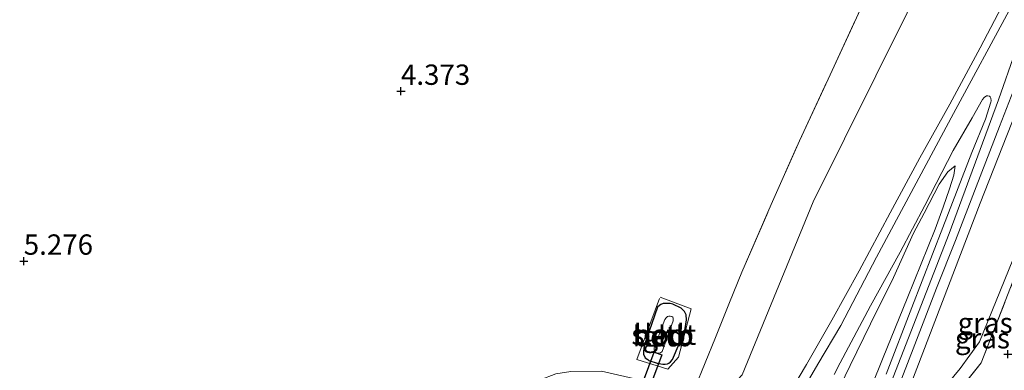
# Model space of a CAD drawing. Units: metres. Extents: x 202628 to 206293, y 474998 to 481251.
# Drawn here: x 205325 to 205446, y 476489 to 476532 of the extents above; entities that cross this region are included whole.
import ezdxf
from ezdxf.enums import TextEntityAlignment as Align

# ---------------------------------------------------------------- set-up
doc = ezdxf.new("R2010")
doc.units = ezdxf.units.M
doc.linetypes.add('IE-TERREINAFSCHEIDING', pattern=[10, 8, -2])
doc.layers.get('0').update_dxf_attribs({"lineweight": 25})
for name, color, linetype in [('B-ME-GW-HOOGTEPUNT-S-B1', 10, 'Continuous'), ('B-ME-GW-INSTEEKWATERGANG-L-B1', 10, 'Continuous'), ('B-ME-KW-DUIKER-GV-B6', 10, 'Continuous')]:
    doc.layers.add(name, color=color, linetype=linetype)
for name, color, linetype, lineweight in [('B-ME-GW-KRUINLIJN-L-B1', 93, 'Continuous', 18), ('B-ME-GW-TEENLIJN-L-B1', 93, 'Continuous', 18), ('B-ME-IE-GRASLAND-GV-B6', 93, 'Continuous', 18), ('B-ME-IE-GRONDWERKLIJN-GROND_INGERICHT-GV-B6', 253, 'Continuous', 18), ('B-ME-IE-TERREINAFSCHEIDING-RASTERHEKWERK-L-B1', 8, 'IE-TERREINAFSCHEIDING', 18), ('B-ME-OB-BEKLEDING-GV-B6', 253, 'Continuous', 18), ('B-ME-OG-WATER-GV-B6', 153, 'Continuous', 18), ('B-ME-VH-VERH_SOORT-BITUMEN-GV-B6', 8, 'IE-TERREINAFSCHEIDING-NATUURLIJK-HOUTWAL', 18)]:
    doc.layers.add(name, color=color, linetype=linetype, lineweight=lineweight)
doc.styles.add('NLCS-ISO', font='NLCS-ISO.TTF')
doc.linetypes.add('IE-TERREINAFSCHEIDING-NATUURLIJK-HOUTWAL', pattern='A,7,-1.5,[67,NLCS.SHX,S=0.75,R=45,X=0,Y=0],-1.5,7,-1.5,[70,NLCS.SHX,S=0.75,R=0,X=0,Y=0],-1.5', length=20)

# ---------------------------------------------------------------- blocks, each defined once
blk = doc.blocks.new('hoogtepunt')
for p, q in [((-0.5, 0), (0.5, 0)), ((0, 0.5), (0, -0.5))]:
    blk.add_line(p, q)

msp = doc.modelspace()

# ---------------------------------------------------------------- linework, layer by layer
at = {"layer": 'B-ME-GW-INSTEEKWATERGANG-L-B1'}
msp.add_polyline3d([(205401.371, 476490.8603, 4.1908), (205401.3855, 476490.5039, 4.181), (205401.5568, 476490.0807, 4.1706), (205401.8821, 476489.8551, 4.1661), (205402.0292, 476489.7615, 4.1739), (205403.0331, 476489.3932, 4.1882), (205403.7293, 476489.2814, 4.2122), (205404.0462, 476489.2877, 4.2239), (205404.312, 476489.3269, 4.2356), (205404.5003, 476489.4096, 4.2532), (205404.6911, 476489.5802, 4.2519), (205404.9394, 476489.8483, 4.2558), (205406.4325, 476493.4403, 4.2051), (205406.6683, 476494.7356, 4.22), (205406.627, 476495.3655, 4.1888), (205406.4028, 476495.7793, 4.1648), (205405.9851, 476496.1578, 4.1446), (205404.9623, 476496.6489, 4.1017), (205404.6277, 476496.7394, 4.0991), (205404.0894, 476496.7517, 4.0972), (205403.7745, 476496.7309, 4.0933), (205403.4962, 476496.6153, 4.0907), (205403.3192, 476496.4989, 4.0868), (205403.0899, 476496.3058, 4.0731), (205401.6737, 476492.2959, 4.1167), (205401.4287, 476491.5618, 4.1199), (205401.371, 476490.8603, 4.1908)], dxfattribs=at)
at = {"layer": 'B-ME-GW-KRUINLIJN-L-B1'}
for points in [[(205403.7555, 476404.4279, 7.8418), (205404.7143, 476410.4162, 7.9575), (205406.6674, 476416.5671, 7.9991), (205414.8561, 476436.5765, 8.0589), (205424.3723, 476461.7394, 7.9712), (205433.3061, 476484.3519, 7.9673), (205442.7807, 476509.1068, 7.9432), (205451.0796, 476530.1868, 7.964), (205454.1333, 476537.2391, 7.9939), (205458.3122, 476544.3664, 7.9887), (205468.198, 476559.8741, 7.4102), (205474.0957, 476569.2073, 6.6731), (205479.5147, 476577.7346, 6.0017), (205480.6625, 476579.316, 5.9399), (205481.4928, 476580.077, 5.8431), (205482.3423, 476580.5246, 5.7306)], [(205446.734, 476535.809, 7.9316), (205442.7663, 476528.2121, 7.8334), (205439.0275, 476521.2846, 7.7749), (205435.3416, 476514.6472, 7.5396), (205431.7117, 476507.8987, 7.3355), (205427.8781, 476500.7838, 6.8786), (205424.5385, 476494.6899, 6.6212), (205421.4064, 476489.2634, 6.3833), (205419.6103, 476486.2053, 6.2533)], [(205447.1334, 476527.7977, 8.0779), (205445.0264, 476521.8145, 8.0779), (205438.9737, 476505.3648, 7.9796), (205430.1998, 476482.8562, 7.9796), (205422.4202, 476462.6769, 8.0779), (205415.6004, 476444.7537, 8.092), (205409.689, 476430.7338, 8.1341), (205403.3675, 476417.738, 8.1341), (205402.6878, 476415.9675, 8.1341), (205401.8918, 476413.2256, 8.12), (205401.3525, 476411.2315, 8.092), (205400.4977, 476407.3656, 8.1341), (205400.3342, 476406.0401, 8.1341), (205400.3354, 476404.6365, 8.1341), (205400.3977, 476402.7856, 8.1341)], [(205408.962, 476435.7422, 7.8583), (205409.9368, 476436.8087, 7.9175), (205410.9412, 476439.0549, 7.9487), (205413.8113, 476446.4143, 7.9077), (205416.1882, 476452.5774, 7.922), (205418.6386, 476458.9945, 7.9214), (205421.1902, 476465.6793, 7.8882), (205423.6681, 476472.1171, 7.8778), (205427.99, 476482.9691, 7.9415), (205430.847, 476490.1167, 7.9266), (205433.8108, 476497.3833, 7.8414), (205437.2491, 476505.902, 7.9039), (205438.2326, 476508.5893, 7.9403), (205438.996, 476510.8473, 8.0203), (205439.5249, 476512.546, 8.0417), (205439.6972, 476513.701, 8.002)]]:
    msp.add_polyline3d(points, dxfattribs=at)
at = {"layer": 'B-ME-GW-TEENLIJN-L-B1'}
for points in [[(205335.372, 476461.0297, 5.6962), (205337.5169, 476461.8484, 5.5136), (205341.7102, 476463.1282, 5.3205), (205349.7381, 476466.6283, 5.0729), (205359.8267, 476471.968, 4.9611), (205361.532, 476473.026, 4.91), (205382.183, 476484.0219, 4.5388), (205388.6647, 476487.3592, 4.5291), (205390.5842, 476488.1093, 4.5473), (205392.4208, 476488.4029, 4.5427), (205396.2052, 476488.4137, 4.44), (205403.0215, 476486.8676, 4.3438), (205407.6516, 476485.9293, 4.4231), (205409.2879, 476485.6609, 4.3553), (205410.767, 476485.768, 4.343), (205412.427, 476486.846, 4.367), (205413.499, 476487.959, 4.371), (205422.246, 476509.24, 4.195), (205433.773, 476532.513, 4.559), (205445.677, 476558.208, 4.835), (205455.741, 476580.452, 5.207)], [(205405.901, 476405.4774, 7.4686), (205406.3349, 476407.5469, 7.4707), (205414.1104, 476427.8142, 7.42), (205423.0126, 476451.4717, 7.4037), (205433.8832, 476479.0202, 7.3199), (205435.9242, 476482.9493, 7.0599), (205437.9762, 476485.9204, 6.612), (205440.3049, 476488.7459, 5.9295), (205442.6918, 476492.021, 5.6201), (205446.771, 476502.1092, 5.6708), (205452.5537, 476516.3518, 5.715), (205457.2257, 476528.3185, 5.7664), (205459.6082, 476533.7864, 5.7287), (205463.0069, 476539.4144, 5.6312), (205468.435, 476547.3364, 5.5844), (205470.9154, 476552.2566, 5.6468), (205475.5292, 476563.0184, 5.7625), (205479.8719, 476573.4776, 5.8047), (205481.8236, 476578.396, 5.6734), (205482.3423, 476580.5246, 5.7306)], [(205408.962, 476435.7422, 7.8583), (205408.9455, 476436.6276, 7.7972), (205409.4557, 476438.8734, 7.6172), (205410.9448, 476443.8657, 7.2922), (205412.3519, 476448.5011, 7.0302), (205413.9978, 476453.3197, 6.7839), (205415.8439, 476459.6001, 6.5947), (205417.5757, 476466.5776, 6.3523), (205418.9222, 476471.2622, 6.1904), (205420.8972, 476476.4914, 6.1625), (205423.7116, 476482.7914, 6.4517), (205426.7621, 476489.1212, 6.6539), (205429.2906, 476494.2502, 6.7709), (205432.126, 476499.9327, 7.0075), (205434.5737, 476505.41, 7.4007), (205435.8956, 476507.8443, 7.5002), (205437.7321, 476511.4241, 7.6971), (205438.7743, 476512.9239, 7.818), (205439.6972, 476513.701, 8.002)]]:
    msp.add_polyline3d(points, dxfattribs=at)
at = {"layer": 'B-ME-IE-GRASLAND-GV-B6'}
for points in [[(205455.741, 476580.452, 5.207), (205445.677, 476558.208, 4.835), (205433.773, 476532.513, 4.559), (205422.246, 476509.24, 4.195), (205413.499, 476487.959, 4.371), (205412.427, 476486.846, 4.367), (205410.767, 476485.768, 4.343), (205409.2879, 476485.6609, 4.3553), (205407.6516, 476485.9293, 4.4231), (205407.662, 476486.32, 4.6), (205410.209, 476492.585, 4.386), (205411.962, 476496.88, 4.313), (205413.479, 476500.597, 4.249), (205417.062, 476508.937, 4.195), (205420.547, 476516.751, 4.272), (205424.082, 476524.358, 4.302), (205427.553, 476531.874, 4.432), (205433.212, 476544.218, 4.621), (205436.726, 476552.15, 4.678), (205440.514, 476560.268, 4.726), (205444.004, 476568.022, 4.905), (205447.593, 476575.883, 5.035)], [(205446.734, 476535.809, 7.9316), (205442.7663, 476528.2121, 7.8334), (205439.0275, 476521.2846, 7.7749), (205435.3416, 476514.6472, 7.5396), (205431.7117, 476507.8987, 7.3355), (205427.8781, 476500.7838, 6.8786), (205424.5385, 476494.6899, 6.6212), (205421.4064, 476489.2634, 6.3833), (205419.6103, 476486.2053, 6.2533)], [(205419.6103, 476486.2053, 6.2533), (205421.4064, 476489.2634, 6.3833), (205424.5385, 476494.6899, 6.6212), (205427.8781, 476500.7838, 6.8786), (205431.7117, 476507.8987, 7.3355), (205435.3416, 476514.6472, 7.5396), (205439.0275, 476521.2846, 7.7749), (205442.7663, 476528.2121, 7.8334), (205446.734, 476535.809, 7.9316)], [(205413.499, 476487.959, 4.371), (205422.246, 476509.24, 4.195), (205433.773, 476532.513, 4.559)], [(205446.5761, 476533.226, 8.0982), (205439.4735, 476520.1193, 7.9344), (205430.0124, 476502.4563, 7.0874), (205425.6259, 476494.0626, 6.5356), (205422.8228, 476489.2747, 6.4056), (205419.9039, 476484.2889, 6.2704)], [(205405.901, 476405.4774, 7.4686), (205403.7555, 476404.4279, 7.8418), (205404.7143, 476410.4162, 7.9575), (205406.6674, 476416.5671, 7.9991), (205414.8561, 476436.5765, 8.0589), (205424.3723, 476461.7394, 7.9712), (205433.3061, 476484.3519, 7.9673), (205442.7807, 476509.1068, 7.9432), (205451.0796, 476530.1868, 7.964)], [(205451.0796, 476530.1868, 7.964), (205442.7807, 476509.1068, 7.9432), (205433.3061, 476484.3519, 7.9673)], [(205431.669, 476483.776, 7.98), (205434.546, 476491.172, 7.908), (205437.384, 476498.655, 7.951), (205439.72, 476504.484, 7.957), (205442.285, 476511.099, 8.002), (205445.128, 476518.522, 7.978), (205447.71, 476525.145, 7.997)], [(205424.8022, 476488.033, 6.4992), (205425.5563, 476489.436, 6.5408), (205429.2996, 476496.4565, 6.8918), (205432.9373, 476503.0799, 7.092), (205435.959, 476508.8217, 7.5346), (205439.4633, 476515.5604, 7.8044), (205441.7745, 476519.6056, 7.9851), (205443.075, 476521.8456, 7.9656), (205443.2518, 476522.0999, 7.9734), (205443.5381, 476522.2805, 7.9662), (205443.728, 476522.3021, 7.9662), (205443.9086, 476522.2494, 7.9662), (205444.0127, 476522.17, 7.9662), (205444.0956, 476521.996, 7.9662), (205444.1085, 476521.6703, 7.9662), (205444.0826, 476521.5006, 7.9662), (205443.4079, 476519.4164, 7.9012), (205441.7513, 476515.307, 7.9864), (205438.1928, 476506.0787, 7.9103), (205434.3715, 476496.266, 7.8622), (205431.1982, 476488.063, 7.9591)], [(205423.7116, 476482.7914, 6.4517), (205426.7621, 476489.1212, 6.6539), (205429.2906, 476494.2502, 6.7709), (205432.126, 476499.9327, 7.0075), (205434.5737, 476505.41, 7.4007), (205435.8956, 476507.8443, 7.5002), (205437.7321, 476511.4241, 7.6971), (205438.7743, 476512.9239, 7.818), (205439.6972, 476513.701, 8.002), (205439.5249, 476512.546, 8.0417), (205438.996, 476510.8473, 8.0203), (205438.2326, 476508.5893, 7.9403), (205437.2491, 476505.902, 7.9039), (205433.8108, 476497.3833, 7.8414), (205430.847, 476490.1167, 7.9266), (205427.99, 476482.9691, 7.9415)], [(205427.99, 476482.9691, 7.9415), (205430.847, 476490.1167, 7.9266), (205433.8108, 476497.3833, 7.8414), (205437.2491, 476505.902, 7.9039), (205438.2326, 476508.5893, 7.9403), (205438.996, 476510.8473, 8.0203), (205439.5249, 476512.546, 8.0417), (205439.6972, 476513.701, 8.002), (205438.7743, 476512.9239, 7.818), (205437.7321, 476511.4241, 7.6971), (205435.8956, 476507.8443, 7.5002), (205434.5737, 476505.41, 7.4007), (205432.126, 476499.9327, 7.0075), (205429.2906, 476494.2502, 6.7709), (205426.7621, 476489.1212, 6.6539), (205423.7116, 476482.7914, 6.4517)], [(205450.972, 476510.181, 5.691), (205442.9044, 476489.4373, 5.4667), (205437.6062, 476482.8527, 6.9117), (205435.9013, 476480.3846, 7.4265), (205433.4051, 476474.4902, 7.524), (205425.2474, 476453.0794, 7.5493), (205416.2727, 476429.5404, 7.4622), (205407.3233, 476406.1729, 7.3552), (205405.901, 476405.4774, 7.4686), (205406.3349, 476407.5469, 7.4707), (205414.1104, 476427.8142, 7.42), (205423.0126, 476451.4717, 7.4037), (205433.8832, 476479.0202, 7.3199), (205435.9242, 476482.9493, 7.0599), (205437.9762, 476485.9204, 6.612), (205440.3049, 476488.7459, 5.9295), (205442.6918, 476492.021, 5.6201), (205446.771, 476502.1092, 5.6708)], [(205438.226, 476481.739, 7.198), (205435.9013, 476480.3846, 7.4265), (205437.6062, 476482.8527, 6.9117), (205442.9044, 476489.4373, 5.4667), (205450.972, 476510.181, 5.691)], [(205446.771, 476502.1092, 5.6708), (205442.6918, 476492.021, 5.6201), (205440.3049, 476488.7459, 5.9295), (205437.9762, 476485.9204, 6.612), (205435.9242, 476482.9493, 7.0599), (205433.8832, 476479.0202, 7.3199), (205423.0126, 476451.4717, 7.4037), (205414.1104, 476427.8142, 7.42), (205406.3349, 476407.5469, 7.4707), (205405.901, 476405.4774, 7.4686)]]:
    msp.add_polyline3d(points, dxfattribs=at)
at = {"layer": 'B-ME-IE-GRONDWERKLIJN-GROND_INGERICHT-GV-B6'}
for points in [[(205427.553, 476531.874, 4.432), (205424.082, 476524.358, 4.302), (205420.547, 476516.751, 4.272), (205417.062, 476508.937, 4.195), (205413.479, 476500.597, 4.249), (205411.962, 476496.88, 4.313), (205410.209, 476492.585, 4.386), (205407.662, 476486.32, 4.6)], [(205401.371, 476490.8603, 4.1908), (205401.3855, 476490.5039, 4.181), (205401.5568, 476490.0807, 4.1706), (205401.8821, 476489.8551, 4.1661), (205402.0292, 476489.7615, 4.1739), (205403.0331, 476489.3932, 4.1882), (205403.7293, 476489.2814, 4.2122), (205404.0462, 476489.2877, 4.2239), (205404.312, 476489.3269, 4.2356), (205404.5003, 476489.4096, 4.2532), (205404.6911, 476489.5802, 4.2519), (205404.9394, 476489.8483, 4.2558), (205406.4325, 476493.4403, 4.2051), (205406.6683, 476494.7356, 4.22), (205406.627, 476495.3655, 4.1888), (205406.4028, 476495.7793, 4.1648), (205405.9851, 476496.1578, 4.1446), (205404.9623, 476496.6489, 4.1017), (205404.6277, 476496.7394, 4.0991), (205404.0894, 476496.7517, 4.0972), (205403.7745, 476496.7309, 4.0933), (205403.4962, 476496.6153, 4.0907), (205403.3192, 476496.4989, 4.0868), (205403.0899, 476496.3058, 4.0731), (205401.6737, 476492.2959, 4.1167), (205401.4287, 476491.5618, 4.1199), (205401.371, 476490.8603, 4.1908)]]:
    msp.add_polyline3d(points, dxfattribs=at)
at = {"layer": 'B-ME-IE-TERREINAFSCHEIDING-RASTERHEKWERK-L-B1'}
for points in [[(205403.7345, 476481.2169, 5.9845), (205405.0766, 476480.7521, 6.003), (205406.744, 476484.027, 5.154), (205407.6516, 476485.9293, 4.4231), (205407.662, 476486.32, 4.6), (205410.209, 476492.585, 4.386), (205411.962, 476496.88, 4.313), (205413.479, 476500.597, 4.249), (205417.062, 476508.937, 4.195), (205420.547, 476516.751, 4.272), (205424.082, 476524.358, 4.302), (205427.553, 476531.874, 4.432), (205433.212, 476544.218, 4.621), (205436.726, 476552.15, 4.678), (205440.514, 476560.268, 4.726), (205444.004, 476568.022, 4.905), (205447.593, 476575.883, 5.035)], [(205435.9013, 476480.3846, 7.4265), (205437.6062, 476482.8527, 6.9117), (205442.9044, 476489.4373, 5.4667), (205450.972, 476510.181, 5.691)], [(205400.5485, 476489.8696, 4.3221), (205403.4085, 476497.538, 4.1823), (205407.2124, 476496.0964, 4.2707), (205405.6534, 476490.1581, 4.2642), (205404.3759, 476488.6559, 4.2883), (205400.5485, 476489.8696, 4.3221)]]:
    msp.add_polyline3d(points, dxfattribs=at)
at = {"layer": 'B-ME-KW-DUIKER-GV-B6'}
msp.add_polyline3d([(205394.787, 476469.6061, 2.8876), (205402.6733, 476490.77, 3.0507), (205403.6104, 476490.4208, 3.0507), (205395.7241, 476469.2569, 2.8876), (205394.787, 476469.6061, 2.8876)], dxfattribs=at)
at = {"layer": 'B-ME-OB-BEKLEDING-GV-B6'}
for points in [[(205401.371, 476490.8603, 4.1908), (205401.4287, 476491.5618, 4.1199), (205401.6737, 476492.2959, 4.1167), (205403.0899, 476496.3058, 4.0731), (205403.3192, 476496.4989, 4.0868), (205403.4962, 476496.6153, 4.0907), (205403.7745, 476496.7309, 4.0933), (205404.0894, 476496.7517, 4.0972), (205404.6277, 476496.7394, 4.0991), (205404.9623, 476496.6489, 4.1017), (205405.9851, 476496.1578, 4.1446), (205406.4028, 476495.7793, 4.1648), (205406.627, 476495.3655, 4.1888), (205406.6683, 476494.7356, 4.22), (205406.4325, 476493.4403, 4.2051), (205404.9394, 476489.8483, 4.2558), (205404.6911, 476489.5802, 4.2519), (205404.5003, 476489.4096, 4.2532), (205404.312, 476489.3269, 4.2356), (205404.0462, 476489.2877, 4.2239), (205403.7293, 476489.2814, 4.2122), (205403.0331, 476489.3932, 4.1882), (205402.0292, 476489.7615, 4.1739), (205401.8821, 476489.8551, 4.1661), (205401.5568, 476490.0807, 4.1706), (205401.3855, 476490.5039, 4.181), (205401.371, 476490.8603, 4.1908)], [(205403.656, 476490.851, 3.0507), (205405.0088, 476494.6258, 3.0507), (205405.0224, 476494.9294, 3.0507), (205404.9899, 476495.076, 3.0507), (205404.8515, 476495.1558, 3.0507), (205404.635, 476495.2015, 3.0507), (205404.4771, 476495.2047, 3.0507), (205404.3357, 476495.1564, 3.0507), (205404.1563, 476495.0061, 3.0507), (205404.0058, 476494.7746, 3.0507), (205402.6806, 476491.3108, 3.0507), (205402.6755, 476491.0342, 3.0507), (205402.7457, 476490.8251, 3.0507), (205402.884, 476490.7165, 3.0507), (205403.0642, 476490.6539, 3.0507), (205403.3029, 476490.6396, 3.0507), (205403.4761, 476490.6918, 3.0507), (205403.656, 476490.851, 3.0507)]]:
    msp.add_polyline3d(points, dxfattribs=at)
at = {"layer": 'B-ME-OG-WATER-GV-B6'}
msp.add_polyline3d([(205403.656, 476490.851, 3.0507), (205403.4761, 476490.6918, 3.0507), (205403.3029, 476490.6396, 3.0507), (205403.0642, 476490.6539, 3.0507), (205402.884, 476490.7165, 3.0507), (205402.7457, 476490.8251, 3.0507), (205402.6755, 476491.0342, 3.0507), (205402.6806, 476491.3108, 3.0507), (205404.0058, 476494.7746, 3.0507), (205404.1563, 476495.0061, 3.0507), (205404.3357, 476495.1564, 3.0507), (205404.4771, 476495.2047, 3.0507), (205404.635, 476495.2015, 3.0507), (205404.8515, 476495.1558, 3.0507), (205404.9899, 476495.076, 3.0507), (205405.0224, 476494.9294, 3.0507), (205405.0088, 476494.6258, 3.0507), (205403.656, 476490.851, 3.0507)], dxfattribs=at)
at = {"layer": 'B-ME-VH-VERH_SOORT-BITUMEN-GV-B6'}
for points in [[(205419.9039, 476484.2889, 6.2704), (205422.8228, 476489.2747, 6.4056), (205425.6259, 476494.0626, 6.5356), (205430.0124, 476502.4563, 7.0874), (205439.4735, 476520.1193, 7.9344), (205446.5761, 476533.226, 8.0982)], [(205447.71, 476525.145, 7.997), (205445.128, 476518.522, 7.978), (205442.285, 476511.099, 8.002), (205439.72, 476504.484, 7.957), (205437.384, 476498.655, 7.951), (205434.546, 476491.172, 7.908), (205431.669, 476483.776, 7.98), (205429.276, 476477.61, 8.031), (205426.034, 476469.181, 8.048), (205422.523, 476459.967, 8.091), (205418.93, 476450.656, 8.046), (205414.842, 476440.419, 8.069), (205412.0074, 476433.4478, 8.0614), (205411.877, 476433.127, 8.061), (205408.037, 476423.167, 8.123), (205406.537, 476419.492, 8.152), (205405.336, 476416.719, 8.212), (205404.138, 476413.387, 8.131), (205402.727, 476409.049, 8.084), (205402.363, 476407.043, 8.102), (205402.147, 476404.938, 8.097), (205402.2271, 476403.6804, 8.085), (205398.8331, 476402.0203, 8.0068)], [(205431.1982, 476488.063, 7.9591), (205434.3715, 476496.266, 7.8622), (205438.1928, 476506.0787, 7.9103), (205441.7513, 476515.307, 7.9864), (205443.4079, 476519.4164, 7.9012), (205444.0826, 476521.5006, 7.9662), (205444.1085, 476521.6703, 7.9662), (205444.0956, 476521.996, 7.9662), (205444.0127, 476522.17, 7.9662), (205443.9086, 476522.2494, 7.9662), (205443.728, 476522.3021, 7.9662), (205443.5381, 476522.2805, 7.9662), (205443.2518, 476522.0999, 7.9734), (205443.075, 476521.8456, 7.9656), (205441.7745, 476519.6056, 7.9851), (205439.4633, 476515.5604, 7.8044), (205435.959, 476508.8217, 7.5346), (205432.9373, 476503.0799, 7.092), (205429.2996, 476496.4565, 6.8918), (205425.5563, 476489.436, 6.5408), (205424.8022, 476488.033, 6.4992)]]:
    msp.add_polyline3d(points, dxfattribs=at)

# ---------------------------------------------------------------- block references
at = {"layer": 'B-ME-GW-HOOGTEPUNT-S-B1', "rotation": 90}
for p in [(205371.54, 476522.861, 4.373), (205371.54, 476522.861, 4.373), (205325.151, 476501.966, 5.276), (205325.151, 476501.966, 5.276), (205446.16, 476490.523, 5.374), (205446.16, 476490.523, 5.374)]:
    msp.add_blockref('hoogtepunt', p, dxfattribs=at)

# ---------------------------------------------------------------- texts
at = {"layer": 'B-ME-GW-HOOGTEPUNT-S-B1', "ltscale": 0.2, "style": 'NLCS-ISO'}
for s, p in [('4.373', (205371.54, 476522.861, 4.373)), ('4.373', (205371.54, 476522.861, 4.373)), ('5.276', (205325.151, 476501.966, 5.276)), ('5.276', (205325.151, 476501.966, 5.276))]:
    msp.add_text(s, height=2.5, dxfattribs=at).set_placement(p, align=Align.BOTTOM_LEFT)
at = {"layer": 'B-ME-IE-GRASLAND-GV-B6', "ltscale": 0.2, "style": 'NLCS-ISO'}
for p in [(205443.3789, 476494.3646), (205443.0489, 476492.4763)]:
    msp.add_text('gras', height=2.5, dxfattribs=at).set_placement(p, align=Align.MIDDLE_CENTER)
at = {"layer": 'B-ME-IE-GRONDWERKLIJN-GROND_INGERICHT-GV-B6', "ltscale": 0.2, "style": 'NLCS-ISO'}
msp.add_text('gld', height=2.5, dxfattribs=at).set_placement((205403.7565, 476492.7287), align=Align.MIDDLE_CENTER)
at = {"layer": 'B-ME-OB-BEKLEDING-GV-B6', "ltscale": 0.2, "style": 'NLCS-ISO'}
for p in [(205403.7565, 476492.7287), (205403.868, 476492.928)]:
    msp.add_text('betb', height=2.5, dxfattribs=at).set_placement(p, align=Align.MIDDLE_CENTER)
at = {"layer": 'B-ME-OG-WATER-GV-B6', "ltscale": 0.2, "style": 'NLCS-ISO'}
msp.add_text('sloot', height=2.5, dxfattribs=at).set_placement((205403.868, 476492.928), align=Align.MIDDLE_CENTER)

doc.saveas('drawing.dxf')
